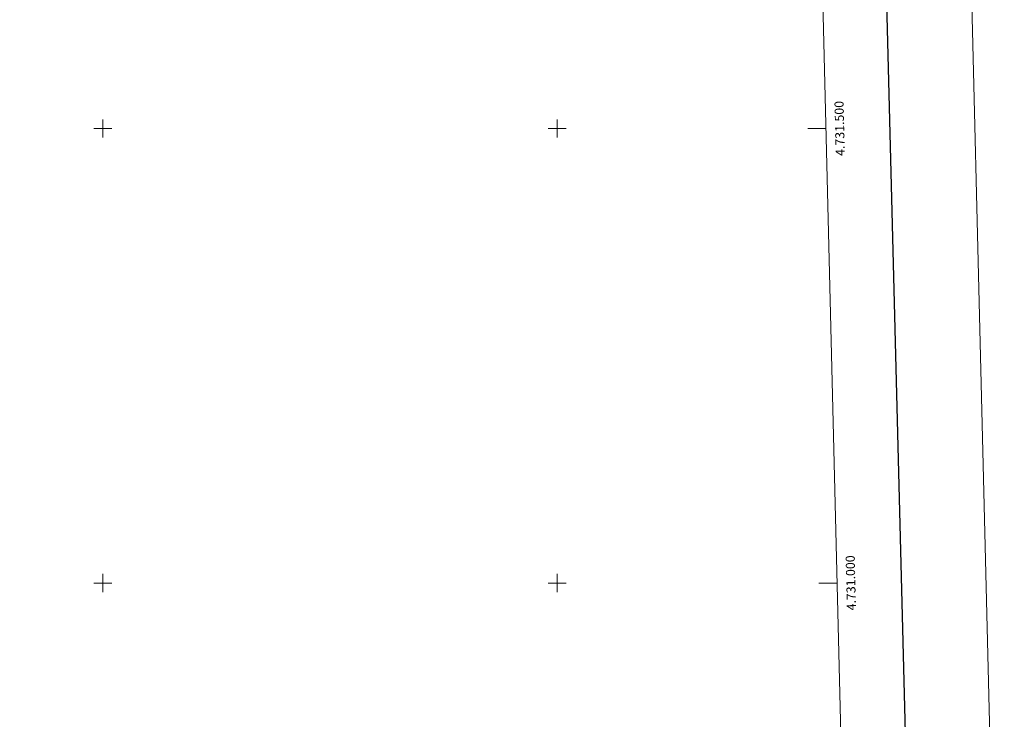
# Model space of a CAD drawing. Units: metres. Extents: x 667680 to 672207, y 4727961 to 4731040.
# Drawn here: x 671124 to 672207, y 4728731 to 4729500 of the extents above; entities that cross this region are included whole.
import ezdxf
from ezdxf.enums import TextEntityAlignment as Align

# ---------------------------------------------------------------- set-up
doc = ezdxf.new("R2010")
doc.units = ezdxf.units.M
doc.header["$MEASUREMENT"] = 0
doc.layers.add('Nivel 61', color=7, linetype='Continuous', lineweight=0)
doc.layers.add('Nivel 63', color=7, linetype='Continuous', lineweight=0)
doc.styles.add('Style-arial', font='arial.shx', dxfattribs={"bigfont": 'arialbig.shx'})

msp = doc.modelspace()

# ---------------------------------------------------------------- linework, layer by layer
at = {"layer": 'Nivel 61', "color": 250, "linetype": 'Continuous', "lineweight": 0}
msp.add_3dface([(668622.15, 4728376.2, -78.73), (672033.39, 4728460.39, -78.73), (671976.68, 4730773.71, -78.73), (668565.44, 4730689.52, -78.73)], dxfattribs=at)
at = {"layer": 'Nivel 63', "color": 7, "linetype": 'Continuous', "lineweight": 0}
for p, q in [((671214.97, 4729370.61, -78.73), (671214.97, 4729390.61, -78.73)), ((671714.97, 4729370.61, -78.73), (671714.97, 4729390.61, -78.73)), ((671204.97, 4729380.61, -78.73), (671224.97, 4729380.61, -78.73)), ((671704.97, 4729380.61, -78.73), (671724.97, 4729380.61, -78.73)), ((672010.83, 4729380.61, -78.73), (671990.83, 4729380.61, -78.73)), ((671214.97, 4728870.61, -78.73), (671214.97, 4728890.61, -78.73)), ((671714.97, 4728870.61, -78.73), (671714.97, 4728890.61, -78.73)), ((671204.97, 4728880.61, -78.73), (671224.97, 4728880.61, -78.73)), ((671704.97, 4728880.61, -78.73), (671724.97, 4728880.61, -78.73)), ((672023.09, 4728880.61, -78.73), (672003.09, 4728880.61, -78.73))]:
    msp.add_line(p, q, dxfattribs=at)
at = {"layer": 'Nivel 63', "color": 7, "linetype": 'Continuous', "lineweight": 30, "elevation": -78.73, "flags": 128}
msp.add_lwpolyline([(668490.56, 4730737.41), (668552.18, 4728323.22), (672106.01, 4728413.93), (672044.48, 4730825.13), (668490.56, 4730737.41)], dxfattribs=at)
msp.add_lwpolyline([(668490.56, 4730737.41), (668552.18, 4728323.22), (672106.01, 4728413.93), (672044.48, 4730825.13), (668490.56, 4730737.41)], dxfattribs=at)
at = {"layer": 'Nivel 63', "color": 7, "linetype": 'Continuous', "lineweight": 0}
msp.add_3dface([(667753.38, 4727960.9, -78.73), (672207.02, 4728070.82, -78.73), (672133.74, 4731039.91, -78.73), (667680.1, 4730930, -78.73)], dxfattribs=at)
msp.add_3dface([(667753.38, 4727960.9, -78.73), (672207.02, 4728070.82, -78.73), (672133.74, 4731039.91, -78.73), (667680.1, 4730930, -78.73)], dxfattribs=at)

# ---------------------------------------------------------------- texts
at = {"layer": 'Nivel 63', "color": 7, "linetype": 'Continuous', "lineweight": 0, "style": 'Style-arial'}
for s, p in [('4.731.500', (672020.83, 4729380.61, -78.73)), ('4.731.000', (672033.09, 4728880.61, -78.73))]:
    msp.add_text(s, height=10, rotation=91.4043, dxfattribs=at).set_placement(p, align=Align.TOP_CENTER)

doc.saveas('drawing.dxf')
